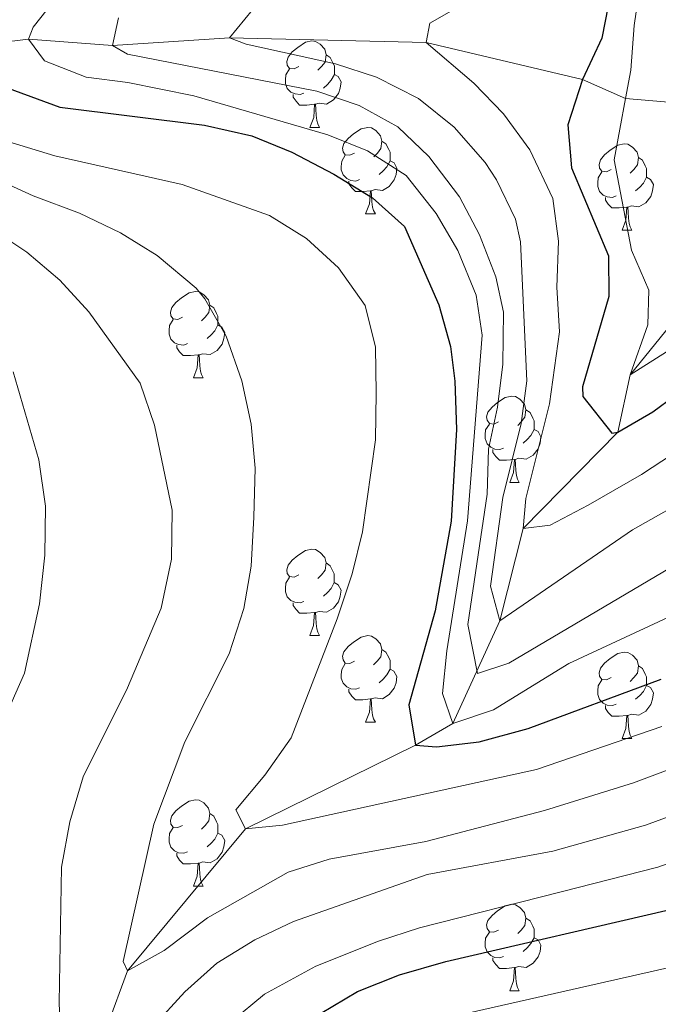
# Model space of a CAD drawing. Units: metres. Extents: x 585442 to 589935, y 4779470 to 4782497.
# Drawn here: x 587869 to 587943, y 4781259 to 4781374 of the extents above; entities that cross this region are included whole.
import ezdxf

# ---------------------------------------------------------------- set-up
doc = ezdxf.new("R2010")
doc.units = ezdxf.units.M
doc.header["$MEASUREMENT"] = 0
doc.linetypes.add('DGN Style 3', pattern=[1147.6976, 819.784, -327.9136])
for name, color, linetype, lineweight in [('Nivel 11', 7, 'Continuous', 0), ('Nivel 36', 7, 'Continuous', 0), ('Nivel 4', 7, 'Continuous', 0), ('Nivel 5', 7, 'Continuous', 0), ('Nivel 61', 7, 'Continuous', 0), ('Nivel 63', 7, 'Continuous', 0)]:
    doc.layers.add(name, color=color, linetype=linetype, lineweight=lineweight)

msp = doc.modelspace()

# ---------------------------------------------------------------- linework, layer by layer
at = {"layer": 'Nivel 11', "color": 142, "linetype": 'DGN Style 3', "lineweight": 13}
for points in [[(587791.78, 4781363.78, 575), (587818.25, 4781366.82, 550), (587835.62, 4781368.64, 535), (587858.97, 4781370.13, 525), (587870.06, 4781371.44, 520), (587879.8, 4781370.69, 515), (587893.4, 4781371.58, 510), (587916.21, 4781371.03, 505), (587934.36, 4781366.77, 500), (587939.37, 4781364.54, 495), (587945.79, 4781363.98, 490), (587952.99, 4781367.69, 482.82)], [(587867.01, 4781221.35, 550), (587869.93, 4781231.68, 545), (587881.56, 4781263.3, 535), (587895.24, 4781279.78, 530), (587914.96, 4781289.5, 525), (587919.3, 4781291.99, 520), (587924.77, 4781303.92, 510), (587927.46, 4781314.63, 505), (587938.47, 4781325.81, 500), (587939.91, 4781332.47, 495), (587945.96, 4781339.98, 492.86), (587945.27, 4781343.27, 490), (587950.36, 4781360.79, 485), (587952.99, 4781367.69, 482.82)]]:
    msp.add_polyline3d(points, dxfattribs=at)
at = {"layer": 'Nivel 36', "color": 92, "linetype": 'Continuous', "lineweight": 0}
for p, q in [((587902.72, 4781361.19), (587903.85, 4781361.19)), ((587909.19, 4781351.15), (587910.32, 4781351.15)), ((587938.97, 4781349.25), (587940.09, 4781349.25)), ((587889.22, 4781332.11), (587890.34, 4781332.11)), ((587925.91, 4781319.97), (587927.03, 4781319.97)), ((587902.72, 4781302.2), (587903.85, 4781302.2)), ((587909.19, 4781292.16), (587910.32, 4781292.16)), ((587938.97, 4781290.26), (587940.09, 4781290.26)), ((587889.22, 4781273.11), (587890.34, 4781273.11)), ((587925.91, 4781260.97), (587927.03, 4781260.97))]:
    msp.add_line(p, q, dxfattribs=at)
at = {"layer": 'Nivel 36', "color": 92, "linetype": 'Continuous', "lineweight": 0, "flags": 128}
for points in [[(587901.42, 4781368.25), (587900.89, 4781367.99), (587900.36, 4781368.04), (587900.1, 4781368.41), (587900.04, 4781368.84), (587900.2, 4781369.36), (587900.68, 4781369.95), (587901.32, 4781370.48), (587902.22, 4781371.07), (587902.96, 4781371.23), (587903.39, 4781371.17), (587903.92, 4781370.85), (587904.45, 4781370.27), (587904.61, 4781369.63), (587904.5, 4781368.78), (587904.07, 4781368.25), (587903.65, 4781367.83)], [(587904.61, 4781369.63), (587905.08, 4781369.31), (587905.4, 4781368.67), (587905.56, 4781368.35), (587905.56, 4781367.77), (587905.56, 4781367.35), (587905.19, 4781366.66), (587904.77, 4781366.18), (587904.29, 4781365.76)], [(587902.01, 4781365.17), (587901.58, 4781365.01), (587901, 4781365.07), (587900.52, 4781365.28), (587900.1, 4781365.71), (587899.88, 4781366.29), (587899.88, 4781366.71), (587899.94, 4781367.3), (587900.36, 4781367.99)], [(587905.56, 4781367.35), (587906.01, 4781367.1), (587906.36, 4781366.49), (587906.25, 4781365.76), (587906.04, 4781365.12), (587905.45, 4781364.38), (587904.66, 4781363.9), (587903.81, 4781364.01), (587903.38, 4781363.87)], [(587903.27, 4781363.87), (587902.38, 4781363.79), (587901.53, 4781363.79), (587901.11, 4781364.22), (587900.79, 4781364.7), (587900.79, 4781365.01)], [(587902.72, 4781361.19), (587903.16, 4781362.35), (587903.27, 4781363.87), (587903.38, 4781363.87), (587903.41, 4781363.29), (587903.45, 4781362.61), (587903.52, 4781361.99), (587903.63, 4781361.59), (587903.85, 4781361.19)], [(587907.89, 4781358.21), (587907.37, 4781357.95), (587906.83, 4781358.01), (587906.57, 4781358.37), (587906.51, 4781358.8), (587906.67, 4781359.32), (587907.15, 4781359.91), (587907.79, 4781360.45), (587908.69, 4781361.03), (587909.43, 4781361.19), (587909.86, 4781361.13), (587910.39, 4781360.82), (587910.92, 4781360.23), (587911.08, 4781359.59), (587910.97, 4781358.75), (587910.55, 4781358.21), (587910.13, 4781357.79)], [(587911.08, 4781359.59), (587911.55, 4781359.28), (587911.87, 4781358.64), (587912.03, 4781358.32), (587912.03, 4781357.74), (587912.03, 4781357.31), (587911.66, 4781356.63), (587911.24, 4781356.15), (587910.76, 4781355.73)], [(587937.67, 4781356.31), (587937.14, 4781356.05), (587936.61, 4781356.1), (587936.34, 4781356.47), (587936.29, 4781356.89), (587936.45, 4781357.41), (587936.93, 4781358.01), (587937.56, 4781358.54), (587938.46, 4781359.13), (587939.21, 4781359.29), (587939.63, 4781359.23), (587940.16, 4781358.91), (587940.69, 4781358.33), (587940.85, 4781357.69), (587940.74, 4781356.84), (587940.32, 4781356.31), (587939.9, 4781355.89)], [(587908.48, 4781355.13), (587908.05, 4781354.97), (587907.47, 4781355.03), (587906.99, 4781355.25), (587906.57, 4781355.67), (587906.35, 4781356.25), (587906.35, 4781356.67), (587906.41, 4781357.26), (587906.83, 4781357.95)], [(587912.03, 4781357.31), (587912.49, 4781357.07), (587912.83, 4781356.45), (587912.72, 4781355.73), (587912.51, 4781355.09), (587911.93, 4781354.35), (587911.13, 4781353.87), (587910.28, 4781353.97), (587909.85, 4781353.84)], [(587940.85, 4781357.69), (587941.33, 4781357.37), (587941.64, 4781356.73), (587941.8, 4781356.41), (587941.8, 4781355.83), (587941.8, 4781355.41), (587941.43, 4781354.72), (587941.01, 4781354.24), (587940.53, 4781353.82)], [(587938.25, 4781353.23), (587937.83, 4781353.07), (587937.24, 4781353.13), (587936.77, 4781353.34), (587936.34, 4781353.77), (587936.13, 4781354.35), (587936.13, 4781354.77), (587936.18, 4781355.35), (587936.61, 4781356.05)], [(587909.74, 4781353.84), (587908.85, 4781353.75), (587908.01, 4781353.75), (587907.58, 4781354.19), (587907.26, 4781354.66), (587907.26, 4781354.97)], [(587941.8, 4781355.41), (587942.26, 4781355.16), (587942.6, 4781354.55), (587942.49, 4781353.82), (587942.28, 4781353.18), (587941.7, 4781352.44), (587940.9, 4781351.96), (587940.05, 4781352.07), (587939.62, 4781351.93)], [(587909.19, 4781351.15), (587909.63, 4781352.31), (587909.74, 4781353.84), (587909.85, 4781353.84), (587909.89, 4781353.25), (587909.92, 4781352.57), (587909.99, 4781351.95), (587910.11, 4781351.55), (587910.32, 4781351.15)], [(587939.51, 4781351.93), (587938.62, 4781351.85), (587937.78, 4781351.85), (587937.35, 4781352.28), (587937.03, 4781352.75), (587937.03, 4781353.07)], [(587938.97, 4781349.25), (587939.4, 4781350.41), (587939.51, 4781351.93), (587939.62, 4781351.93), (587939.66, 4781351.35), (587939.69, 4781350.67), (587939.76, 4781350.05), (587939.88, 4781349.65), (587940.09, 4781349.25)], [(587887.92, 4781339.17), (587887.39, 4781338.9), (587886.86, 4781338.96), (587886.59, 4781339.33), (587886.54, 4781339.75), (587886.7, 4781340.27), (587887.18, 4781340.87), (587887.81, 4781341.4), (587888.71, 4781341.98), (587889.46, 4781342.14), (587889.88, 4781342.09), (587890.41, 4781341.77), (587890.94, 4781341.19), (587891.1, 4781340.55), (587890.99, 4781339.7), (587890.57, 4781339.17), (587890.15, 4781338.74)], [(587891.1, 4781340.55), (587891.58, 4781340.23), (587891.89, 4781339.59), (587892.05, 4781339.27), (587892.05, 4781338.69), (587892.05, 4781338.27), (587891.68, 4781337.58), (587891.26, 4781337.1), (587890.78, 4781336.68)], [(587888.5, 4781336.09), (587888.08, 4781335.93), (587887.49, 4781335.99), (587887.02, 4781336.2), (587886.59, 4781336.62), (587886.38, 4781337.21), (587886.38, 4781337.63), (587886.43, 4781338.21), (587886.86, 4781338.9)], [(587892.05, 4781338.27), (587892.51, 4781338.02), (587892.85, 4781337.4), (587892.74, 4781336.68), (587892.53, 4781336.04), (587891.95, 4781335.3), (587891.15, 4781334.82), (587890.3, 4781334.92), (587889.87, 4781334.79)], [(587889.76, 4781334.79), (587888.87, 4781334.71), (587888.03, 4781334.71), (587887.6, 4781335.14), (587887.28, 4781335.61), (587887.28, 4781335.93)], [(587889.22, 4781332.11), (587889.65, 4781333.27), (587889.76, 4781334.79), (587889.87, 4781334.79), (587889.91, 4781334.21), (587889.94, 4781333.52), (587890.01, 4781332.91), (587890.13, 4781332.51), (587890.34, 4781332.11)], [(587924.61, 4781327.03), (587924.08, 4781326.76), (587923.55, 4781326.82), (587923.28, 4781327.19), (587923.23, 4781327.61), (587923.39, 4781328.13), (587923.87, 4781328.73), (587924.5, 4781329.26), (587925.4, 4781329.84), (587926.15, 4781330), (587926.57, 4781329.95), (587927.1, 4781329.63), (587927.63, 4781329.05), (587927.79, 4781328.41), (587927.68, 4781327.56), (587927.26, 4781327.03), (587926.84, 4781326.6)], [(587927.79, 4781328.41), (587928.27, 4781328.09), (587928.58, 4781327.45), (587928.74, 4781327.13), (587928.74, 4781326.55), (587928.74, 4781326.13), (587928.37, 4781325.44), (587927.95, 4781324.96), (587927.47, 4781324.54)], [(587925.19, 4781323.95), (587924.77, 4781323.79), (587924.18, 4781323.85), (587923.71, 4781324.06), (587923.28, 4781324.48), (587923.07, 4781325.07), (587923.07, 4781325.49), (587923.12, 4781326.07), (587923.55, 4781326.76)], [(587928.74, 4781326.13), (587929.2, 4781325.88), (587929.54, 4781325.26), (587929.43, 4781324.54), (587929.22, 4781323.9), (587928.64, 4781323.16), (587927.84, 4781322.68), (587926.99, 4781322.78), (587926.56, 4781322.65)], [(587926.45, 4781322.65), (587925.56, 4781322.57), (587924.72, 4781322.57), (587924.29, 4781323), (587923.97, 4781323.47), (587923.97, 4781323.79)], [(587925.91, 4781319.97), (587926.34, 4781321.13), (587926.45, 4781322.65), (587926.56, 4781322.65), (587926.6, 4781322.07), (587926.63, 4781321.38), (587926.7, 4781320.77), (587926.82, 4781320.37), (587927.03, 4781319.97)], [(587901.42, 4781309.26), (587900.89, 4781308.99), (587900.36, 4781309.05), (587900.09, 4781309.42), (587900.04, 4781309.84), (587900.2, 4781310.36), (587900.68, 4781310.96), (587901.31, 4781311.49), (587902.21, 4781312.07), (587902.96, 4781312.23), (587903.39, 4781312.18), (587903.91, 4781311.86), (587904.45, 4781311.28), (587904.61, 4781310.64), (587904.49, 4781309.79), (587904.07, 4781309.26), (587903.65, 4781308.83)], [(587904.61, 4781310.64), (587905.08, 4781310.32), (587905.39, 4781309.68), (587905.55, 4781309.36), (587905.55, 4781308.78), (587905.55, 4781308.36), (587905.19, 4781307.67), (587904.77, 4781307.19), (587904.29, 4781306.77)], [(587902.01, 4781306.18), (587901.58, 4781306.02), (587900.99, 4781306.08), (587900.52, 4781306.29), (587900.09, 4781306.71), (587899.88, 4781307.3), (587899.88, 4781307.72), (587899.93, 4781308.3), (587900.36, 4781308.99)], [(587905.55, 4781308.36), (587906.01, 4781308.11), (587906.35, 4781307.49), (587906.25, 4781306.77), (587906.03, 4781306.13), (587905.45, 4781305.39), (587904.65, 4781304.91), (587903.81, 4781305.01), (587903.37, 4781304.88)], [(587903.27, 4781304.88), (587902.37, 4781304.8), (587901.53, 4781304.8), (587901.11, 4781305.23), (587900.79, 4781305.7), (587900.79, 4781306.02)], [(587902.72, 4781302.2), (587903.15, 4781303.36), (587903.27, 4781304.88), (587903.37, 4781304.88), (587903.41, 4781304.3), (587903.45, 4781303.61), (587903.51, 4781303), (587903.63, 4781302.6), (587903.85, 4781302.2)], [(587907.89, 4781299.22), (587907.37, 4781298.96), (587906.83, 4781299.01), (587906.57, 4781299.38), (587906.51, 4781299.81), (587906.67, 4781300.33), (587907.15, 4781300.92), (587907.79, 4781301.45), (587908.69, 4781302.04), (587909.43, 4781302.2), (587909.86, 4781302.14), (587910.39, 4781301.83), (587910.92, 4781301.24), (587911.08, 4781300.6), (587910.97, 4781299.75), (587910.54, 4781299.22), (587910.12, 4781298.8)], [(587911.08, 4781300.6), (587911.55, 4781300.29), (587911.87, 4781299.65), (587912.03, 4781299.33), (587912.03, 4781298.75), (587912.03, 4781298.32), (587911.66, 4781297.63), (587911.24, 4781297.15), (587910.76, 4781296.73)], [(587937.67, 4781297.32), (587937.14, 4781297.05), (587936.61, 4781297.11), (587936.34, 4781297.48), (587936.29, 4781297.9), (587936.45, 4781298.42), (587936.93, 4781299.02), (587937.56, 4781299.55), (587938.46, 4781300.13), (587939.21, 4781300.29), (587939.63, 4781300.24), (587940.16, 4781299.92), (587940.69, 4781299.34), (587940.85, 4781298.7), (587940.74, 4781297.85), (587940.32, 4781297.32), (587939.9, 4781296.89)], [(587908.48, 4781296.14), (587908.05, 4781295.98), (587907.47, 4781296.04), (587906.99, 4781296.25), (587906.57, 4781296.68), (587906.35, 4781297.26), (587906.35, 4781297.68), (587906.41, 4781298.27), (587906.83, 4781298.96)], [(587940.85, 4781298.7), (587941.33, 4781298.38), (587941.64, 4781297.74), (587941.8, 4781297.42), (587941.8, 4781296.84), (587941.8, 4781296.42), (587941.43, 4781295.73), (587941.01, 4781295.25), (587940.53, 4781294.83)], [(587912.03, 4781298.32), (587912.48, 4781298.07), (587912.83, 4781297.46), (587912.72, 4781296.73), (587912.51, 4781296.09), (587911.92, 4781295.35), (587911.13, 4781294.87), (587910.28, 4781294.98), (587909.85, 4781294.85)], [(587938.25, 4781294.24), (587937.83, 4781294.08), (587937.24, 4781294.14), (587936.77, 4781294.35), (587936.34, 4781294.77), (587936.13, 4781295.36), (587936.13, 4781295.78), (587936.18, 4781296.36), (587936.61, 4781297.05)], [(587941.8, 4781296.42), (587942.26, 4781296.17), (587942.6, 4781295.55), (587942.49, 4781294.83), (587942.28, 4781294.19), (587941.7, 4781293.45), (587940.9, 4781292.97), (587940.05, 4781293.07), (587939.62, 4781292.94)], [(587909.74, 4781294.85), (587908.85, 4781294.76), (587908, 4781294.76), (587907.58, 4781295.19), (587907.26, 4781295.67), (587907.26, 4781295.98)], [(587909.19, 4781292.16), (587909.63, 4781293.32), (587909.74, 4781294.85), (587909.85, 4781294.85), (587909.88, 4781294.26), (587909.92, 4781293.58), (587909.99, 4781292.96), (587910.1, 4781292.56), (587910.32, 4781292.16)], [(587939.51, 4781292.94), (587938.62, 4781292.86), (587937.78, 4781292.86), (587937.35, 4781293.29), (587937.03, 4781293.76), (587937.03, 4781294.08)], [(587938.97, 4781290.26), (587939.4, 4781291.42), (587939.51, 4781292.94), (587939.62, 4781292.94), (587939.66, 4781292.36), (587939.69, 4781291.67), (587939.76, 4781291.06), (587939.88, 4781290.66), (587940.09, 4781290.26)], [(587887.92, 4781280.17), (587887.39, 4781279.91), (587886.86, 4781279.97), (587886.59, 4781280.33), (587886.54, 4781280.76), (587886.7, 4781281.28), (587887.18, 4781281.87), (587887.81, 4781282.41), (587888.71, 4781282.99), (587889.46, 4781283.15), (587889.88, 4781283.09), (587890.41, 4781282.78), (587890.94, 4781282.19), (587891.1, 4781281.55), (587890.99, 4781280.71), (587890.57, 4781280.17), (587890.15, 4781279.75)], [(587891.1, 4781281.55), (587891.58, 4781281.24), (587891.89, 4781280.6), (587892.05, 4781280.28), (587892.05, 4781279.7), (587892.05, 4781279.27), (587891.68, 4781278.59), (587891.26, 4781278.11), (587890.78, 4781277.69)], [(587888.5, 4781277.09), (587888.08, 4781276.93), (587887.49, 4781276.99), (587887.02, 4781277.21), (587886.59, 4781277.63), (587886.38, 4781278.21), (587886.38, 4781278.63), (587886.43, 4781279.22), (587886.86, 4781279.91)], [(587892.05, 4781279.27), (587892.51, 4781279.03), (587892.85, 4781278.41), (587892.74, 4781277.69), (587892.53, 4781277.05), (587891.95, 4781276.31), (587891.15, 4781275.83), (587890.3, 4781275.93), (587889.87, 4781275.8)], [(587889.76, 4781275.8), (587888.87, 4781275.71), (587888.03, 4781275.71), (587887.6, 4781276.15), (587887.28, 4781276.62), (587887.28, 4781276.93)], [(587889.22, 4781273.11), (587889.65, 4781274.27), (587889.76, 4781275.8), (587889.87, 4781275.8), (587889.91, 4781275.21), (587889.94, 4781274.53), (587890.01, 4781273.91), (587890.13, 4781273.51), (587890.34, 4781273.11)], [(587924.61, 4781268.03), (587924.08, 4781267.77), (587923.55, 4781267.83), (587923.28, 4781268.19), (587923.23, 4781268.62), (587923.39, 4781269.14), (587923.87, 4781269.73), (587924.5, 4781270.27), (587925.4, 4781270.85), (587926.15, 4781271.01), (587926.57, 4781270.95), (587927.1, 4781270.64), (587927.63, 4781270.05), (587927.79, 4781269.41), (587927.68, 4781268.57), (587927.26, 4781268.03), (587926.84, 4781267.61)], [(587927.79, 4781269.41), (587928.27, 4781269.1), (587928.58, 4781268.46), (587928.74, 4781268.14), (587928.74, 4781267.56), (587928.74, 4781267.13), (587928.37, 4781266.45), (587927.95, 4781265.97), (587927.47, 4781265.55)], [(587925.19, 4781264.95), (587924.77, 4781264.79), (587924.18, 4781264.85), (587923.71, 4781265.07), (587923.28, 4781265.49), (587923.07, 4781266.07), (587923.07, 4781266.49), (587923.12, 4781267.08), (587923.55, 4781267.77)], [(587928.74, 4781267.13), (587929.2, 4781266.89), (587929.54, 4781266.27), (587929.43, 4781265.55), (587929.22, 4781264.91), (587928.64, 4781264.17), (587927.84, 4781263.69), (587926.99, 4781263.79), (587926.56, 4781263.66)], [(587926.45, 4781263.66), (587925.56, 4781263.57), (587924.72, 4781263.57), (587924.29, 4781264.01), (587923.97, 4781264.48), (587923.97, 4781264.79)], [(587925.91, 4781260.97), (587926.34, 4781262.13), (587926.45, 4781263.66), (587926.56, 4781263.66), (587926.6, 4781263.07), (587926.63, 4781262.39), (587926.7, 4781261.77), (587926.82, 4781261.37), (587927.03, 4781260.97)]]:
    msp.add_lwpolyline(points, dxfattribs=at)
at = {"layer": 'Nivel 4', "color": 36, "linetype": 'Continuous', "lineweight": 30, "flags": 128}
for points, elevation in [([(587937.34, 4781375.32), (587936.59, 4781371.53), (587934.36, 4781366.77), (587932.66, 4781361.5), (587933.1, 4781356.51), (587937.38, 4781346.3), (587937.43, 4781341.57), (587934.37, 4781331.06), (587934.39, 4781329.97), (587937.76, 4781325.69), (587938.47, 4781325.81), (587942.52, 4781328.18), (587957.6, 4781339.33), (587974.42, 4781350.15), (587983.02, 4781355.15), (587995.23, 4781361.8), (588000.81, 4781364.49), (588011.1, 4781368.8), (588021.93, 4781372.42), (588026.81, 4781373.49), (588031.99, 4781373.93), (588044.26, 4781373.58), (588074.21, 4781368.23)], 500), ([(587860.51, 4781368.39), (587873.71, 4781363.54), (587890.49, 4781361.46), (587895.99, 4781360.23), (587900.62, 4781358.32), (587905.5, 4781355.77), (587909.97, 4781353.01), (587913.71, 4781349.67), (587917.7, 4781340.59), (587919.05, 4781335.76), (587919.54, 4781331.73), (587919.72, 4781326.12), (587919.13, 4781315.48), (587917.25, 4781305.07), (587914.21, 4781294.17), (587914.96, 4781289.5), (587917.41, 4781289.29), (587922.37, 4781289.87), (587928.06, 4781291.4), (587943.51, 4781297.15)], 525), ([(587867.01, 4781221.35), (587869.06, 4781221.59), (587871.67, 4781223.66), (587878.44, 4781231.83), (587885.24, 4781238.4), (587896.06, 4781251), (587903.95, 4781258.32), (587908.23, 4781260.89), (587913.11, 4781262.81), (587918.49, 4781264.38), (587944.52, 4781270.42), (587960.8, 4781276.08), (587965.92, 4781278.59), (587970.92, 4781281.51), (587999.11, 4781299.54), (588003.51, 4781301.92), (588008.39, 4781303.68), (588014.39, 4781304.81), (588020.15, 4781305.39), (588025.15, 4781305.29), (588036.08, 4781304.16), (588045.32, 4781302.24)], 550)]:
    msp.add_lwpolyline(points, dxfattribs=dict(at, elevation=elevation))
at = {"layer": 'Nivel 5', "color": 36, "linetype": 'Continuous', "lineweight": 0, "flags": 128}
for points, elevation in [([(587942, 4781384.17), (587940.36, 4781373.01), (587939.98, 4781367.82), (587939.37, 4781364.54), (587938.04, 4781357.44), (587940.05, 4781346.93), (587942.07, 4781342.28), (587941.96, 4781338.26), (587939.91, 4781332.47), (587944.13, 4781335.13), (587962.19, 4781347.17), (587974.76, 4781358.39), (587978.69, 4781361.5), (587997.74, 4781371.44), (588008.43, 4781376.14)], 495), ([(587960.17, 4781311.7), (587932.77, 4781298.96), (587924.03, 4781293.59), (587919.3, 4781291.99), (587918.12, 4781295.47), (587918.63, 4781300.45), (587921.03, 4781315.52), (587922.7, 4781337.08), (587922.03, 4781341.73), (587919.91, 4781346.9), (587917.37, 4781351.19), (587913.89, 4781355.61), (587909.42, 4781358.47), (587904.79, 4781360.33), (587889.26, 4781364.85), (587881.61, 4781366.41), (587876.75, 4781367.04), (587871.91, 4781368.9), (587870.06, 4781371.44), (587870.62, 4781372.84), (587873.87, 4781376.95)], 520), ([(587921.13, 4781375.83), (587916.63, 4781373.3), (587916.21, 4781371.03), (587921.74, 4781366.34), (587925.18, 4781362.75), (587928.24, 4781358.6), (587930.93, 4781352.93), (587931.57, 4781347.97), (587931.4, 4781342.64), (587931.68, 4781337.45), (587930.52, 4781329.12), (587927.79, 4781318.13), (587927.46, 4781314.63), (587930.59, 4781315.02), (587935.02, 4781317.34), (587941.2, 4781320.9), (587954.23, 4781329.45)], 505), ([(587896.07, 4781374.82), (587893.4, 4781371.58), (587895.31, 4781370.87), (587905.7, 4781368.57), (587910.46, 4781367.04), (587915.32, 4781364.54), (587919.48, 4781361.21), (587923.05, 4781357.13), (587924.39, 4781355.1), (587926.6, 4781350.54), (587927.16, 4781347.9), (587927.92, 4781331.77), (587927.26, 4781326.82), (587925.13, 4781318.23), (587923.7, 4781307.93), (587924.77, 4781303.92), (587940.15, 4781314.47), (587956.21, 4781323.53)], 510), ([(587948.8, 4781312.58), (587925.82, 4781299.01), (587922.18, 4781297.81), (587921.04, 4781303.48), (587923.28, 4781318.63), (587923.46, 4781323.83), (587924.49, 4781328.72), (587925.1, 4781333.69), (587925.18, 4781339.76), (587924.29, 4781343.86), (587922.39, 4781348.71), (587920.07, 4781353.14), (587916.54, 4781357.81), (587912.91, 4781361.24), (587908.43, 4781363.75), (587903.52, 4781365.38), (587881.56, 4781369.68), (587879.8, 4781370.69), (587880.5, 4781373.91)], 515), ([(587850.61, 4781364.75), (587873.1, 4781357.91), (587887.89, 4781354.56), (587898.03, 4781350.95), (587902.34, 4781348.28), (587906.03, 4781344.91), (587909.14, 4781340.53), (587910.35, 4781335.68), (587910.41, 4781330.4), (587910.32, 4781324.92), (587908.83, 4781314.24), (587907.64, 4781309.39), (587905.89, 4781304.16), (587900.53, 4781290.35), (587897.51, 4781286.01), (587894.12, 4781281.96), (587895.24, 4781279.78), (587899.54, 4781280.19), (587929.02, 4781286.66), (587943.56, 4781291.67)], 530), ([(587860.76, 4781357.72), (587870.61, 4781353.23), (587875.97, 4781351.24), (587880.74, 4781348.95), (587884.98, 4781346.32), (587889.51, 4781342.52), (587890.53, 4781341.31), (587893.02, 4781336.97), (587894.83, 4781331.79), (587895.92, 4781326.75), (587896.37, 4781321.63), (587896.2, 4781315.96), (587895.89, 4781310.26), (587895.04, 4781305.33), (587893.36, 4781300.09), (587888.22, 4781289.88), (587884.6, 4781280.3), (587881.06, 4781264.37), (587881.56, 4781263.3), (587885.81, 4781265.67), (587890.82, 4781269.44), (587900.2, 4781274.74), (587904.95, 4781276.26), (587916.19, 4781278.29), (587929.97, 4781281.92), (587940.27, 4781285.1), (587952.34, 4781289.63)], 535), ([(587860.76, 4781352.73), (587869.85, 4781346.71), (587873.69, 4781343.46), (587877.08, 4781339.77), (587883.01, 4781331.51), (587884.67, 4781326.64), (587886.73, 4781316.76), (587886.66, 4781311.07), (587885.47, 4781305.39), (587881.55, 4781296.15), (587876.4, 4781285.8), (587874.85, 4781280.6), (587873.88, 4781275.33), (587873.61, 4781259.63), (587874.01, 4781249.41)], 540), ([(587868.29, 4781332.8), (587871.25, 4781322.61), (587872.03, 4781317.21), (587871.95, 4781311.52), (587871.35, 4781305.89), (587869.61, 4781297.84), (587865.97, 4781289.69)], 545), ([(587884.52, 4781256.82), (587888.2, 4781260.87), (587891.94, 4781264.19), (587896.32, 4781266.87), (587900.83, 4781269.02), (587916.33, 4781274.46), (587930.93, 4781277.19), (587941.69, 4781280.21), (587955.7, 4781285.35), (587960.21, 4781287.5), (587974.17, 4781295.08), (587994.3, 4781306.73), (587998.81, 4781308.89), (588003.86, 4781310.69), (588012.51, 4781312.96), (588020.68, 4781313.96), (588036.47, 4781313.78), (588050.1, 4781311.8), (588058.32, 4781309.68), (588063.27, 4781308.97), (588073.14, 4781307.81), (588078.13, 4781307.99), (588086.51, 4781308.93), (588092.69, 4781310.14)], 540), ([(587893.61, 4781257.41), (587897.46, 4781260.6), (587903.43, 4781263.84), (587910.7, 4781266.72), (587915.44, 4781268.29), (587931.89, 4781272.45), (587943.1, 4781275.31), (587958.25, 4781280.71), (587962.76, 4781282.87), (587972.48, 4781288.41), (587996.71, 4781303.14), (588001.33, 4781305.47), (588006.02, 4781307.17), (588013.45, 4781308.89), (588020.41, 4781309.67), (588035.78, 4781309.05), (588048.27, 4781306.9), (588057.56, 4781304.15), (588067.79, 4781302.28), (588072.91, 4781301.64)], 545), ([(587920.02, 4781258.15), (587945.13, 4781263.82), (587961.12, 4781268.74), (587965.81, 4781270.47), (587973.34, 4781273.91), (588001.74, 4781290.19), (588006.24, 4781292.33), (588010.15, 4781293.68), (588015.08, 4781294.75), (588020.05, 4781295.16), (588030.46, 4781294.71), (588045.06, 4781292.39), (588054.84, 4781289.39), (588064.58, 4781287.13), (588071.03, 4781286.25), (588077.73, 4781285.94)], 555)]:
    msp.add_lwpolyline(points, dxfattribs=dict(at, elevation=elevation))
at = {"layer": 'Nivel 61', "color": 250, "linetype": 'Continuous', "lineweight": 0}
msp.add_3dface([(586366.92, 4779875.13), (586337.55, 4782188.73), (589723.4, 4782232.5), (589753.92, 4779918.91)], dxfattribs=at)
at = {"layer": 'Nivel 63', "color": 7, "linetype": 'Continuous', "lineweight": 0}
msp.add_3dface([(585480.67, 4779469.8), (585442.31, 4782439.56), (589896.83, 4782497.14), (589935.22, 4779527.37)], dxfattribs=at)

doc.saveas('drawing.dxf')
